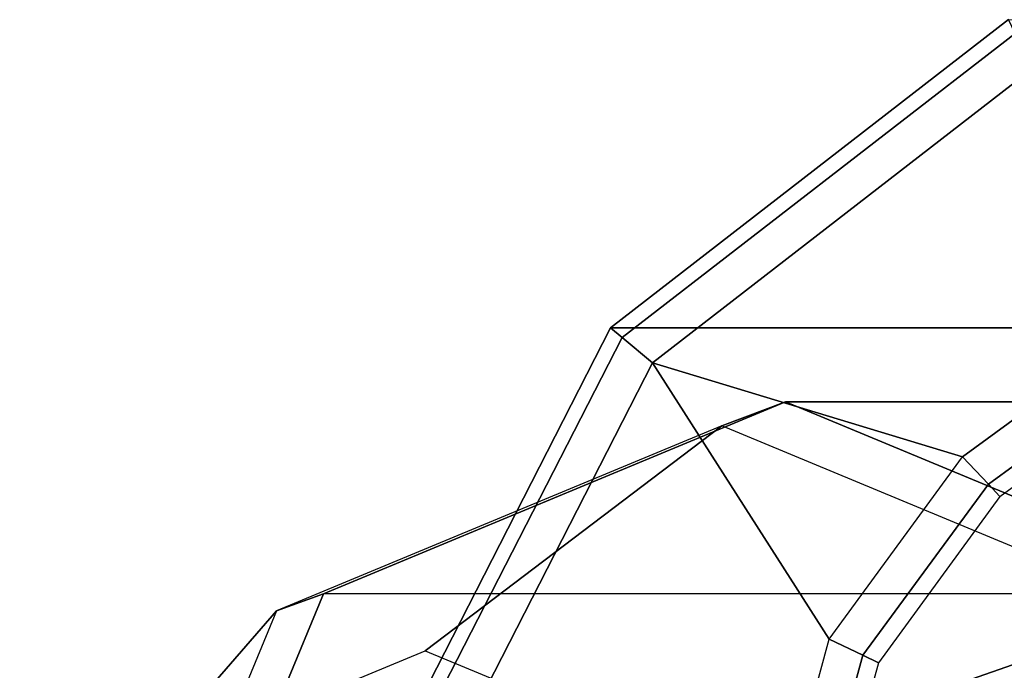
# Model space of a CAD drawing. Units: inches. Extents: x -13.5 to 14.7, y -14 to 11.7.
# Drawn here: x -13.5 to -12.4, y 10.6 to 11.3 of the extents above; entities that cross this region are included whole.
import ezdxf

# ---------------------------------------------------------------- set-up
doc = ezdxf.new("R2010")
doc.units = ezdxf.units.IN
doc.header["$MEASUREMENT"] = 0
doc.layers.add('SEAT-ARM', color=5, linetype='Continuous')
doc.layers.add('SEAT-LEG', color=5, linetype='Continuous')

msp = doc.modelspace()

# ---------------------------------------------------------------- linework, layer by layer
at = {"layer": 'SEAT-ARM'}
for points in [[(-12.3709, 11.3153, 19.5915), (-11.5548, 11.3152, 31.3227), (-12.0102, 10.9626, 31.324), (-12.8263, 10.9626, 19.5928)], [(-12.3709, 11.3153, 19.5915), (-12.8263, 10.9626, 19.5928), (-12.8132, 10.9518, 19.5465), (-12.3634, 11.2993, 19.5461)], [(-12.3634, 11.2993, 19.5461), (-12.8132, 10.9518, 19.5465), (-12.7783, 10.9228, 19.527), (-12.3443, 11.2587, 19.5272)], [(-12.4237, 10.8152, 19.5271), (-12.2529, 10.94, 19.5272), (-12.3443, 11.2587, 19.5272), (-12.7783, 10.9228, 19.527)], [(-12.8263, 10.9626, 19.5928), (-12.0102, 10.9626, 31.324), (-12.2726, 10.4499, 31.3248), (-13.0887, 10.4499, 19.5936)], [(-12.8263, 10.9626, 19.5928), (-13.0887, 10.4499, 19.5936), (-13.0725, 10.4457, 19.5467), (-12.8132, 10.9518, 19.5465)], [(-12.8132, 10.9518, 19.5465), (-13.0725, 10.4457, 19.5467), (-13.0283, 10.4342, 19.5269), (-12.7783, 10.9228, 19.527)], [(-12.394, 10.7839, 19.5444), (-12.2319, 10.902, 19.5448), (-12.2529, 10.94, 19.5272), (-12.4237, 10.8152, 19.5271)], [(-13.0283, 10.4342, 19.5269), (-12.6443, 10.3566, 19.527), (-12.5761, 10.6067, 19.5271), (-12.7783, 10.9228, 19.527)], [(-12.7783, 10.9228, 19.527), (-12.5761, 10.6067, 19.5271), (-12.4237, 10.8152, 19.5271)], [(-12.3808, 10.7698, 19.5866), (-12.2227, 10.8854, 19.5876), (-12.2319, 10.902, 19.5448), (-12.394, 10.7839, 19.5444)], [(-12.394, 10.7839, 19.5444), (-12.5376, 10.5881, 19.544), (-12.5761, 10.6067, 19.5271), (-12.4237, 10.8152, 19.5271)], [(-12.3808, 10.7698, 19.5866), (-12.5199, 10.5796, 19.5857), (-12.5376, 10.5881, 19.544), (-12.394, 10.7839, 19.5444)], [(-12.5376, 10.5881, 19.544), (-12.6018, 10.3531, 19.5439), (-12.6443, 10.3566, 19.527), (-12.5761, 10.6067, 19.5271)], [(-12.5199, 10.5796, 19.5857), (-12.5822, 10.3514, 19.5852), (-12.6018, 10.3531, 19.5439), (-12.5376, 10.5881, 19.544)]]:
    msp.add_3dface(points, dxfattribs=at)
at = {"layer": 'SEAT-LEG'}
for points in [[(-12.6261, 10.8782, 6.5783), (-12.699, 10.8506, 5.5307), (-13.2086, 10.6391, 5.5661), (-13.1551, 10.6586, 6.6151)], [(-10.8986, 10.8782, 31.4111), (-12.6261, 10.8782, 6.5783), (-13.1551, 10.6586, 6.6151), (-11.4299, 10.6589, 31.4109)], [(-12.097, 10.6586, 6.5415), (-12.1894, 10.6391, 5.4952), (-12.699, 10.8506, 5.5307), (-12.6261, 10.8782, 6.5783)], [(-10.3673, 10.6589, 31.4113), (-12.097, 10.6586, 6.5415), (-12.6261, 10.8782, 6.5783), (-10.8986, 10.8782, 31.4111)], [(-13.0387, 10.5932, 0.6472), (-12.699, 10.8506, 5.5307), (-13.2086, 10.6391, 5.5661), (-13.3667, 10.457, 0.67)], [(-12.7107, 10.457, 0.6244), (-12.1894, 10.6391, 5.4952), (-12.699, 10.8506, 5.5307), (-13.0387, 10.5932, 0.6472)], [(-13.1551, 10.6586, 6.6151), (-13.2086, 10.6391, 5.5661), (-13.4196, 10.1282, 5.5808), (-13.3743, 10.1282, 6.6304)], [(-11.4299, 10.6589, 31.4109), (-13.1551, 10.6586, 6.6151), (-13.3743, 10.1282, 6.6304), (-11.6504, 10.1282, 31.4108)], [(-13.3667, 10.457, 0.67), (-13.2086, 10.6391, 5.5661), (-13.4196, 10.1282, 5.5808), (-13.5026, 10.1282, 0.6795)], [(-12.5748, 10.1282, 0.6149), (-11.9783, 10.1282, 5.4805), (-12.1894, 10.6391, 5.4952), (-12.7107, 10.457, 0.6244)]]:
    msp.add_3dface(points, dxfattribs=at)

doc.saveas('drawing.dxf')
